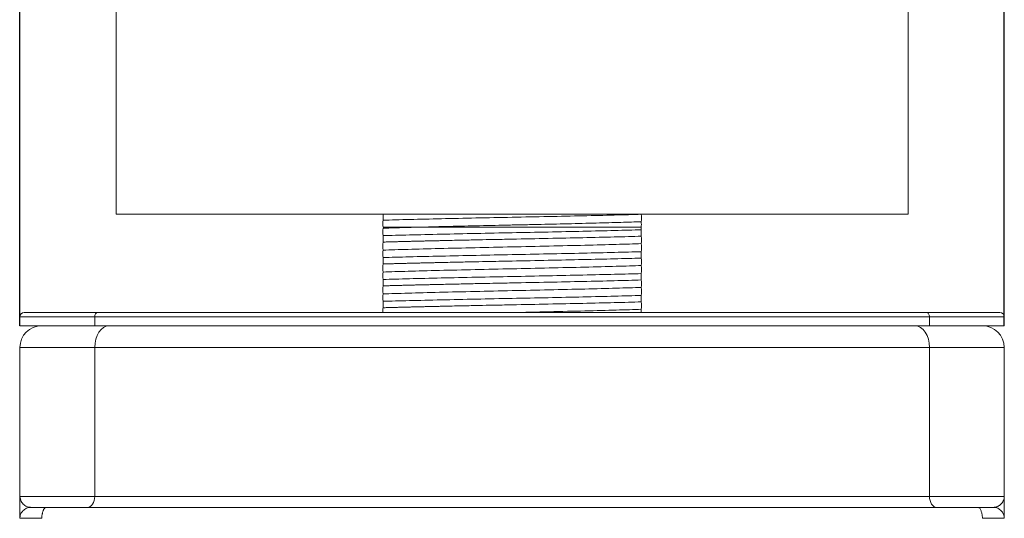
# Model space of a CAD drawing. Extents: x 69 to 303, y -499 to -242.
# Drawn here: x 197 to 242, y -417 to -394 of the extents above; entities that cross this region are included whole.
import ezdxf

# ---------------------------------------------------------------- set-up
doc = ezdxf.new("R2010")
doc.units = 0
doc.header["$MEASUREMENT"] = 0
doc.layers.get('0').update_dxf_attribs({"linetype": 'CONTINUOUS'})
doc.layers.get('DEFPOINTS').update_dxf_attribs({"linetype": 'CONTINUOUS'})
doc.styles.add('DAYUMP', font='simplex.shx', dxfattribs={"bigfont": 'chineset.shx'})
doc.dimstyles.get("Standard").update_dxf_attribs({"dimscale": 0.5, "dimtxt": 2, "dimasz": 2, "dimexe": 1, "dimexo": 1, "dimgap": 0.09, "dimtad": 2, "dimtih": 1, "dimdec": 8, "dimrnd": 0.01, "dimdsep": 46, "dimtxsty": 'DAYUMP', "dimcen": 0, "dimadec": 0, "dimazin": 0, "dimtfac": 0.5, "dimtdec": 8, "dimtmove": 0, "dimatfit": 3, "dimfxl": 1, "dimtolj": 1, "dimtzin": 0, "dimarcsym": 0})

# ---------------------------------------------------------------- blocks, each defined once
blk = doc.blocks.new('*D6')
at = {"color": 7, "lineweight": -2, "transparency": 16777216}
for p, q in [((197.43, -408.144), (197.43, -359.909)), ((242.43, -408.144), (242.43, -359.909)), ((201.43, -360.909), (238.43, -360.909))]:
    blk.add_line(p, q, dxfattribs=at)
at = {"color": 7, "transparency": 16777216}
for points in [[(201.43, -360.242), (201.43, -361.575), (197.43, -360.909)], [(238.43, -360.242), (238.43, -361.575), (242.43, -360.909)]]:
    blk.add_solid(points, dxfattribs=at)
at = {"layer": 'DEFPOINTS', "color": 0, "transparency": 16777216}
for p in [(242.43, -360.909), (197.43, -409.144), (242.43, -409.144)]:
    blk.add_point(p, dxfattribs=at)
at = {"color": 7, "transparency": 16777216, "insert": (219.93, -358.159), "char_height": 5, "attachment_point": 5, "style": 'DAYUMP'}
blk.add_mtext('\\A1;45', dxfattribs=at)

msp = doc.modelspace()

# ---------------------------------------------------------------- linework, layer by layer
at = {"color": 7, "linetype": 'Continuous', "lineweight": 15}
for p, q in [((238.03029589, -403.04430772), (201.83029406, -403.04430772)), ((214.03029475, -403.04430772), (214.03029475, -403.32471777)), ((225.8302952, -403.05704821), (225.8302952, -403.04430772)), ((214.03029475, -404.03157112), (214.03029475, -404.32471794)), ((225.8302952, -404.05704838), (225.8302952, -403.76390156)), ((214.03029475, -405.03157128), (214.03029475, -405.3247181)), ((225.8302952, -405.05704668), (225.8302952, -404.76390172)), ((225.8302952, -406.05704684), (225.8302952, -405.76390189)), ((214.03029475, -406.03157145), (214.03029475, -406.32471826)), ((225.8302952, -407.05704701), (225.8302952, -406.76390205)), ((214.03029475, -407.03157161), (214.03029475, -407.32471843)), ((200.85134737, -407.74430905), (197.43029408, -407.74430905)), ((239.00924258, -407.74430905), (200.85134737, -407.74430905)), ((200.85134737, -408.14431023), (200.85134737, -407.74430905)), ((239.00924258, -408.14431023), (239.00924258, -407.74430905)), ((242.43029587, -407.74430905), (239.00924258, -407.74430905)), ((200.85134737, -409.1443104), (197.43029408, -409.1443104)), ((197.43029408, -415.94431002), (197.43029408, -409.1443104)), ((200.85134737, -415.94431002), (200.85134737, -409.1443104)), ((239.00924258, -409.1443104), (200.85134737, -409.1443104)), ((239.00924258, -409.1443104), (239.00924258, -415.94431002)), ((242.43029587, -409.1443104), (239.00924258, -409.1443104)), ((242.43029587, -409.1443104), (242.43029587, -415.94431002)), ((197.4202954, -411.92263376), (197.43029408, -411.92263376)), ((197.4202954, -411.96531628), (197.43029408, -411.96531628)), ((197.4202954, -412.11040888), (197.43029408, -412.11040888)), ((197.4202954, -412.12870006), (197.43029408, -412.12870006)), ((197.4202954, -412.12870006), (197.4202954, -413.62870124)), ((197.4202954, -413.62870124), (197.43029408, -413.62870124)), ((197.4202954, -413.64699428), (197.43029408, -413.64699428)), ((197.4202954, -413.88004657), (197.43029408, -413.88004657)), ((197.4202954, -413.88004657), (197.4202954, -413.88871532)), ((197.4202954, -413.88871532), (197.43029408, -413.88871532)), ((197.4202954, -414.43292249), (197.43029408, -414.43292249)), ((197.4202954, -414.43292249), (197.4202954, -415.46531592)), ((197.4202954, -415.46531592), (197.43029408, -415.46531592)), ((197.4202954, -415.50799843), (197.43029408, -415.50799843)), ((200.85134737, -415.94431002), (197.43029408, -415.94431002)), ((239.00924258, -415.94431002), (200.85134737, -415.94431002)), ((242.43029587, -415.94431002), (239.00924258, -415.94431002)), ((198.63740176, -416.44430917), (197.93029509, -416.44430917)), ((241.22318819, -416.44430917), (198.63740176, -416.44430917)), ((241.22318819, -416.44430917), (241.93029485, -416.44430917))]:
    msp.add_line(p, q, dxfattribs=at)
at = {"color": 7, "linetype": 'Continuous', "lineweight": 15, "flags": 128}
for points in [[(200.85134737, -407.74430905), (200.85387498, -407.70529222), (200.86136281, -407.66777296), (200.87352216, -407.63319482), (200.8898855, -407.60288772), (200.90982511, -407.57801582), (200.9325736, -407.55953279), (200.95725737, -407.54815203), (200.98292649, -407.54430939)], [(239.00924258, -407.74430905), (239.00671497, -407.70529222), (238.99922713, -407.66777296), (238.98706779, -407.63319482), (238.97070445, -407.60288772), (238.95076483, -407.57801582), (238.92801635, -407.55953279), (238.90333257, -407.54815203), (238.87766346, -407.54430939)], [(200.85134737, -409.1443104), (200.86398914, -408.94921881), (200.90142645, -408.76162623), (200.96222319, -408.58873923), (201.04403987, -408.43720187), (201.14373609, -408.3128405), (201.25747666, -408.22043095), (201.38089366, -408.16352342), (201.50924295, -408.14431023)], [(238.351347, -408.14431023), (238.47969629, -408.16352342), (238.60311329, -408.22043095), (238.71685385, -408.3128405), (238.81655007, -408.43720187), (238.89836676, -408.58873923), (238.9591635, -408.76162623), (238.9966008, -408.94921881), (239.00924258, -409.1443104)], [(200.52240051, -416.44430917), (200.58657422, -416.43470165), (200.64828366, -416.40624974), (200.70515394, -416.36004497), (200.75500205, -416.29786242), (200.79590946, -416.22209561), (200.82630783, -416.13565211), (200.84502741, -416.04185489), (200.85134737, -415.94431002)], [(239.00924258, -415.94431002), (239.01556253, -416.04185489), (239.03428212, -416.13565211), (239.06468048, -416.22209561), (239.1055879, -416.29786242), (239.15543601, -416.36004497), (239.21230629, -416.40624974), (239.27401572, -416.43470165), (239.33818944, -416.44430917)]]:
    msp.add_lwpolyline(points, dxfattribs=at)
at = {"color": 7, "linetype": 'Continuous', "lineweight": 15}
for centre, radius, start, end in [((197.63029497, -407.74430958), 0.2, 90, 180), ((242.23029497, -407.74430958), 0.2, 0, 90), ((198.43029497, -409.14430958), 1, 90, 180), ((241.43029497, -409.14430958), 1, 0, 90)]:
    msp.add_arc(centre, radius, start, end, dxfattribs=at)
for points, degree in [([(201.83029406, -389.42209457), (201.83029406, -403.04430772)], 1), ([(238.03029589, -403.04430772), (238.03029589, -389.42209457)], 1), ([(225.83029497, -403.39515128), (225.85081777, -403.28255388), (225.85097879, -403.16986353), (225.83029497, -403.05704745)], 3), ([(214.03029497, -403.69346788), (214.00977217, -403.80606529), (214.00961115, -403.91875563), (214.03029497, -404.03157171)], 3), ([(214.03029497, -403.32471769), (214.01512095, -403.43116388), (214.01521848, -403.53770109), (214.0302951, -403.64430932)], 3), ([(225.83029483, -403.64430952), (225.8402153, -403.56131029), (225.84015788, -403.47825367), (225.83029497, -403.39515128)], 3), ([(225.83029497, -403.76390147), (225.83224004, -403.72404844), (225.83223614, -403.68418432), (225.83029483, -403.64430992)], 3), ([(225.83029497, -404.39515128), (225.85081777, -404.28255388), (225.85097879, -404.16986353), (225.83029497, -404.05704745)], 3), ([(214.03029497, -404.32471769), (214.00961115, -404.44751962), (214.00977217, -404.57044728), (214.03029497, -404.69346788)], 3), ([(225.83029497, -404.76390147), (225.85097879, -404.64109954), (225.85081777, -404.51817188), (225.83029497, -404.39515128)], 3), ([(214.03029497, -404.69346788), (214.00977217, -404.80606529), (214.00961115, -404.91875563), (214.03029497, -405.03157171)], 3), ([(225.83029497, -405.39515128), (225.85081777, -405.28255388), (225.85097879, -405.16986353), (225.83029497, -405.05704745)], 3), ([(214.03029497, -405.32471769), (214.00961115, -405.44751962), (214.00977217, -405.57044728), (214.03029497, -405.69346788)], 3), ([(225.83029497, -405.76390147), (225.85097879, -405.64109954), (225.85081777, -405.51817188), (225.83029497, -405.39515128)], 3), ([(214.03029497, -405.69346788), (214.00977217, -405.80606529), (214.00961115, -405.91875563), (214.03029497, -406.03157171)], 3), ([(214.03029497, -406.32471769), (214.00961115, -406.44751962), (214.00977217, -406.57044728), (214.03029497, -406.69346788)], 3), ([(225.83029497, -406.39515128), (225.85081777, -406.28255388), (225.85097879, -406.16986353), (225.83029497, -406.05704745)], 3), ([(225.83029497, -406.76390147), (225.85097879, -406.64109954), (225.85081777, -406.51817188), (225.83029497, -406.39515128)], 3), ([(214.03029497, -406.69346788), (214.00977217, -406.80606529), (214.00961115, -406.91875563), (214.03029497, -407.03157171)], 3), ([(214.03029497, -407.32471769), (214.02345053, -407.3978769), (214.02347795, -407.4710761), (214.03029503, -407.5443096)], 3), ([(225.83029497, -407.39515128), (225.85081777, -407.28255388), (225.85097879, -407.16986353), (225.83029497, -407.05704745)], 3), ([(197.43029497, -407.74430958), (197.43029497, -407.87764291), (197.43029497, -408.01097625), (197.43029497, -408.14430958)], 3), ([(225.83029492, -407.54430956), (225.8340097, -407.49460956), (225.83399572, -407.4448892), (225.83029497, -407.39515128)], 3), ([(242.43029497, -407.74430958), (242.43029497, -407.87764291), (242.43029497, -408.01097625), (242.43029497, -408.14430958)], 3), ([(198.43029497, -416.94430958), (198.09696164, -416.94430958), (197.76362831, -416.94430958), (197.43029497, -416.94430958)], 3), ([(242.43029497, -416.94430958), (242.09696164, -416.94430958), (241.76362831, -416.94430958), (241.43029497, -416.94430958)], 3)]:
    msp.add_open_spline(points, degree=degree, dxfattribs=at)
for points, knots in [([(214.03029497, -403.32471769), (214.76867604, -403.30241184), (215.68403735, -403.28010599), (217.71020968, -403.23549428), (218.81996234, -403.21318842), (219.93029497, -403.19088257)], [0, 0, 0, 0, 0.5, 0.5, 1, 1, 1, 1]), ([(219.93029497, -403.19088257), (221.04062761, -403.16857672), (222.15038026, -403.14627086), (224.17655259, -403.10165916), (225.0919139, -403.0793533), (225.83029497, -403.05704745)], [0, 0, 0, 0, 0.5, 0.5, 1, 1, 1, 1]), ([(215.66277921, -403.64430958), (215.34640821, -403.65280054), (215.05143249, -403.66104883), (214.51211345, -403.67679001), (214.25978165, -403.68499294), (214.03029497, -403.69346788)], [0, 0, 0, 0, 0.5, 0.5, 1, 1, 1, 1]), ([(214.03029561, -403.64430958), (214.26628241, -403.64407267), (214.52090399, -403.64415437), (215.06130987, -403.64468113), (215.35313616, -403.64460571), (215.66277921, -403.64430958)], [0, 0, 0, 0, 0.5, 0.5, 1, 1, 1, 1]), ([(225.83029497, -403.39515128), (225.69024552, -403.40032331), (225.54160468, -403.4054038), (225.22993934, -403.41531759), (225.06800739, -403.42006009), (224.55427926, -403.4347616), (224.17496428, -403.44508748), (223.35949578, -403.46625647), (222.92345757, -403.47709603), (222.01933544, -403.4986582), (221.55142677, -403.50937676), (220.8466666, -403.52490757), (220.61127215, -403.52999391), (220.14289406, -403.53992101), (219.91136713, -403.54466905), (219.21116027, -403.55934941), (218.73766123, -403.5696643), (217.80439843, -403.59081948), (217.34481296, -403.60165622), (216.46699566, -403.62322151), (216.04892438, -403.63394598), (215.66277921, -403.64430958)], [0, 0, 0, 0, 0.0625, 0.0625, 0.125, 0.125, 0.25, 0.25, 0.375, 0.375, 0.5, 0.5, 0.5625, 0.5625, 0.625, 0.625, 0.75, 0.75, 0.875, 0.875, 1, 1, 1, 1]), ([(215.66277921, -403.64430958), (216.02198545, -403.64433465), (216.41291128, -403.6440303), (217.23992025, -403.64328996), (217.67588128, -403.6428572), (218.56937882, -403.64241583), (219.02677016, -403.64241013), (219.71060825, -403.64308178), (219.93681683, -403.64350335), (220.39410571, -403.64409584), (220.62511598, -403.64427177), (221.3208589, -403.64451859), (221.78832645, -403.64430597), (222.70523044, -403.643638), (223.15451632, -403.64318579), (224.01060572, -403.64259763), (224.41728904, -403.64246475), (225.16910268, -403.64301953), (225.51171277, -403.64398728), (225.83029467, -403.64430958)], [0, 0, 0, 0, 0.125, 0.125, 0.25, 0.25, 0.375, 0.375, 0.4375, 0.4375, 0.5, 0.5, 0.625, 0.625, 0.75, 0.75, 0.875, 0.875, 1, 1, 1, 1]), ([(219.93029497, -403.89773659), (219.38852359, -403.90808431), (218.83542776, -403.91909397), (217.74283034, -403.94179812), (217.20360641, -403.95348765), (216.17652884, -403.9767589), (215.68893023, -403.9883347), (215.01890685, -404.00504015), (214.80571209, -404.01049971), (214.40217783, -404.02112166), (214.21236471, -404.0262259), (214.03029497, -404.03157171)], [0, 0, 0, 0, 0.25, 0.25, 0.5, 0.5, 0.75, 0.75, 0.875, 0.875, 1, 1, 1, 1]), ([(225.83029497, -403.76390147), (225.64822524, -403.76924728), (225.45841212, -403.77435152), (225.05487786, -403.78497347), (224.8416831, -403.79043303), (224.17165971, -403.80713849), (223.68406111, -403.81871428), (222.65698353, -403.84198553), (222.11775961, -403.85367506), (221.02516219, -403.87637921), (220.47206636, -403.88738887), (219.93029497, -403.89773659)], [0, 0, 0, 0, 0.125, 0.125, 0.25, 0.25, 0.5, 0.5, 0.75, 0.75, 1, 1, 1, 1]), ([(219.93029497, -404.19088257), (221.04062761, -404.16857672), (222.15038026, -404.14627086), (224.17655259, -404.10165916), (225.0919139, -404.0793533), (225.83029497, -404.05704745)], [0, 0, 0, 0, 0.5, 0.5, 1, 1, 1, 1]), ([(214.03029497, -404.32471769), (214.0921809, -404.32291947), (214.21461884, -404.31936178), (214.40491576, -404.31406326), (214.59677561, -404.30886609), (214.79020096, -404.30376893), (214.98443596, -404.29877214), (215.17896081, -404.29387562), (215.373234, -404.28907939), (215.56675858, -404.28438345), (215.75906447, -404.27978782), (215.94971212, -404.27529244), (216.13829137, -404.27089748), (216.32441814, -404.26660235), (216.50774355, -404.26240922), (216.89356159, -404.25363196), (217.46798017, -404.24095737), (218.21287475, -404.22521915), (218.87133153, -404.21173612), (219.43403869, -404.20046979), (219.77630379, -404.19385754), (219.93029497, -404.19088257)], [0, 0, 0, 0, 0.04144308076, 0.08199288758, 0.12164941486, 0.16041265713, 0.19828260907, 0.23525926549, 0.27134262135, 0.30653267174, 0.3408294119, 0.37423283722, 0.40674294322, 0.4383597256, 0.46908318017, 0.49891330294, 0.62999181267, 0.7456443057, 0.84586588504, 0.93065231027, 1, 1, 1, 1]), ([(225.83029497, -404.39515128), (225.66155969, -404.40138267), (225.48034561, -404.40748092), (225.0979044, -404.41930078), (224.89693135, -404.42502004), (224.25148453, -404.44309907), (223.76946151, -404.45584569), (222.73609723, -404.4817272), (222.18512568, -404.49485215), (221.06153526, -404.52036993), (220.48936628, -404.53275378), (219.37122367, -404.55586538), (218.79905468, -404.56824923), (217.67546427, -404.59376701), (217.12449272, -404.60689196), (216.09112844, -404.63277348), (215.60910542, -404.64552009), (214.9636586, -404.66359912), (214.76268555, -404.66931838), (214.38024434, -404.68113824), (214.19903026, -404.68723649), (214.03029497, -404.69346788)], [0, 0, 0, 0, 0.0625, 0.0625, 0.125, 0.125, 0.25, 0.25, 0.375, 0.375, 0.5, 0.5, 0.625, 0.625, 0.75, 0.75, 0.875, 0.875, 0.9375, 0.9375, 1, 1, 1, 1]), ([(219.93029497, -404.89773659), (219.38852359, -404.90808431), (218.83542776, -404.91909397), (217.74283034, -404.94179812), (217.20360641, -404.95348765), (216.17652884, -404.9767589), (215.68893023, -404.9883347), (215.01890685, -405.00504015), (214.80571209, -405.01049971), (214.40217783, -405.02112166), (214.21236471, -405.0262259), (214.03029497, -405.03157171)], [0, 0, 0, 0, 0.25, 0.25, 0.5, 0.5, 0.75, 0.75, 0.875, 0.875, 1, 1, 1, 1]), ([(225.83029497, -404.76390147), (225.64822524, -404.76924728), (225.45841212, -404.77435152), (225.05487786, -404.78497347), (224.8416831, -404.79043303), (224.17165971, -404.80713849), (223.68406111, -404.81871428), (222.65698353, -404.84198553), (222.11775961, -404.85367506), (221.02516219, -404.87637921), (220.47206636, -404.88738887), (219.93029497, -404.89773659)], [0, 0, 0, 0, 0.125, 0.125, 0.25, 0.25, 0.5, 0.5, 0.75, 0.75, 1, 1, 1, 1]), ([(219.93029497, -405.19088257), (221.04062761, -405.16857672), (222.15038026, -405.14627086), (224.17655259, -405.10165916), (225.0919139, -405.0793533), (225.83029497, -405.05704745)], [0, 0, 0, 0, 0.5, 0.5, 1, 1, 1, 1]), ([(214.03029497, -405.32471769), (214.09218089, -405.32291947), (214.21461883, -405.31936179), (214.40491576, -405.31406326), (214.5967756, -405.30886609), (214.79020095, -405.30376893), (214.98443595, -405.29877214), (215.1789608, -405.29387562), (215.37323398, -405.28907939), (215.56675856, -405.28438345), (215.75906446, -405.27978782), (215.94971211, -405.27529244), (216.13829136, -405.27089748), (216.32441813, -405.26660235), (216.50774355, -405.26240922), (216.89356159, -405.25363196), (217.46798017, -405.24095737), (218.21287476, -405.22521915), (218.87133154, -405.21173612), (219.4340387, -405.20046979), (219.7763038, -405.19385754), (219.93029497, -405.19088257)], [0, 0, 0, 0, 0.04144307996, 0.08199288609, 0.12164941281, 0.16041265465, 0.19828260628, 0.23525926251, 0.27134261831, 0.30653266876, 0.34082940911, 0.37423283473, 0.40674294117, 0.43835972411, 0.46908317937, 0.49891330294, 0.62999181398, 0.74564430765, 0.84586588699, 0.93065231157, 1, 1, 1, 1]), ([(225.83029497, -405.39515128), (225.66155969, -405.40138267), (225.48034561, -405.40748092), (225.0979044, -405.41930078), (224.89693135, -405.42502004), (224.25148453, -405.44309907), (223.76946151, -405.45584569), (222.73609723, -405.4817272), (222.18512568, -405.49485215), (221.06153526, -405.52036993), (220.48936628, -405.53275378), (219.37122367, -405.55586538), (218.79905468, -405.56824923), (217.67546427, -405.59376701), (217.12449272, -405.60689196), (216.09112844, -405.63277348), (215.60910542, -405.64552009), (214.9636586, -405.66359912), (214.76268555, -405.66931838), (214.38024434, -405.68113824), (214.19903026, -405.68723649), (214.03029497, -405.69346788)], [0, 0, 0, 0, 0.0625, 0.0625, 0.125, 0.125, 0.25, 0.25, 0.375, 0.375, 0.5, 0.5, 0.625, 0.625, 0.75, 0.75, 0.875, 0.875, 0.9375, 0.9375, 1, 1, 1, 1]), ([(219.93029497, -405.89773659), (219.38852359, -405.90808431), (218.83542776, -405.91909397), (217.74283034, -405.94179812), (217.20360641, -405.95348765), (216.17652884, -405.9767589), (215.68893023, -405.9883347), (215.01890685, -406.00504015), (214.80571209, -406.01049971), (214.40217783, -406.02112166), (214.21236471, -406.0262259), (214.03029497, -406.03157171)], [0, 0, 0, 0, 0.25, 0.25, 0.5, 0.5, 0.75, 0.75, 0.875, 0.875, 1, 1, 1, 1]), ([(225.83029497, -405.76390147), (225.64822524, -405.76924728), (225.45841212, -405.77435152), (225.05487786, -405.78497347), (224.8416831, -405.79043303), (224.17165971, -405.80713849), (223.68406111, -405.81871428), (222.65698353, -405.84198553), (222.11775961, -405.85367506), (221.02516219, -405.87637921), (220.47206636, -405.88738887), (219.93029497, -405.89773659)], [0, 0, 0, 0, 0.125, 0.125, 0.25, 0.25, 0.5, 0.5, 0.75, 0.75, 1, 1, 1, 1]), ([(214.03029497, -406.32471769), (214.0921809, -406.32291947), (214.21461884, -406.31936178), (214.40491577, -406.31406326), (214.59677562, -406.30886609), (214.79020097, -406.30376893), (214.98443597, -406.29877214), (215.17896082, -406.29387562), (215.37323401, -406.28907939), (215.56675859, -406.28438345), (215.75906448, -406.27978782), (215.94971213, -406.27529244), (216.13829138, -406.27089748), (216.32441815, -406.26660235), (216.50774356, -406.26240922), (216.89356158, -406.25363196), (217.46798015, -406.24095737), (218.21287472, -406.22521915), (218.8713315, -406.21173612), (219.43403867, -406.20046979), (219.77630379, -406.19385754), (219.93029497, -406.19088257)], [0, 0, 0, 0, 0.0414430813, 0.0819928885, 0.1216494161, 0.1604126587, 0.1982826108, 0.2352592673, 0.2713426232, 0.3065326736, 0.3408294136, 0.3742328388, 0.4067429445, 0.4383597265, 0.4690831807, 0.4989133029, 0.6299918089, 0.7456443001, 0.8458658794, 0.9306523065, 1, 1, 1, 1]), ([(225.83029497, -406.39515128), (225.66155969, -406.40138267), (225.48034561, -406.40748092), (225.0979044, -406.41930078), (224.89693135, -406.42502004), (224.25148453, -406.44309907), (223.76946151, -406.45584569), (222.73609723, -406.4817272), (222.18512568, -406.49485215), (221.06153526, -406.52036993), (220.48936628, -406.53275378), (219.37122367, -406.55586538), (218.79905468, -406.56824923), (217.67546427, -406.59376701), (217.12449272, -406.60689196), (216.09112844, -406.63277348), (215.60910542, -406.64552009), (214.9636586, -406.66359912), (214.76268555, -406.66931838), (214.38024434, -406.68113824), (214.19903026, -406.68723649), (214.03029497, -406.69346788)], [0, 0, 0, 0, 0.0625, 0.0625, 0.125, 0.125, 0.25, 0.25, 0.375, 0.375, 0.5, 0.5, 0.625, 0.625, 0.75, 0.75, 0.875, 0.875, 0.9375, 0.9375, 1, 1, 1, 1]), ([(219.93029497, -406.19088257), (221.04062761, -406.16857672), (222.15038026, -406.14627086), (224.17655259, -406.10165916), (225.0919139, -406.0793533), (225.83029497, -406.05704745)], [0, 0, 0, 0, 0.5, 0.5, 1, 1, 1, 1]), ([(225.83029497, -406.76390147), (225.64822524, -406.76924728), (225.45841212, -406.77435152), (225.05487786, -406.78497347), (224.8416831, -406.79043303), (224.17165971, -406.80713849), (223.68406111, -406.81871428), (222.65698353, -406.84198553), (222.11775961, -406.85367506), (221.02516219, -406.87637921), (220.47206636, -406.88738887), (219.93029497, -406.89773659)], [0, 0, 0, 0, 0.125, 0.125, 0.25, 0.25, 0.5, 0.5, 0.75, 0.75, 1, 1, 1, 1]), ([(219.93029497, -406.89773659), (219.38852359, -406.90808431), (218.83542776, -406.91909397), (217.74283034, -406.94179812), (217.20360641, -406.95348765), (216.17652884, -406.9767589), (215.68893023, -406.9883347), (215.01890685, -407.00504015), (214.80571209, -407.01049971), (214.40217783, -407.02112166), (214.21236471, -407.0262259), (214.03029497, -407.03157171)], [0, 0, 0, 0, 0.25, 0.25, 0.5, 0.5, 0.75, 0.75, 0.875, 0.875, 1, 1, 1, 1]), ([(214.03029497, -407.32471769), (214.09218089, -407.32291947), (214.21461881, -407.31936179), (214.40491571, -407.31406326), (214.59677554, -407.30886609), (214.79020087, -407.30376894), (214.98443586, -407.29877214), (215.1789607, -407.29387562), (215.37323388, -407.28907939), (215.56675846, -407.28438345), (215.75906436, -407.27978782), (215.94971202, -407.27529244), (216.13829129, -407.27089749), (216.32441808, -407.26660235), (216.50774352, -407.26240922), (216.89356158, -407.25363196), (217.46798018, -407.24095737), (218.21287477, -407.22521915), (218.87133156, -407.21173612), (219.4340387, -407.20046979), (219.7763038, -407.19385754), (219.93029497, -407.19088257)], [0, 0, 0, 0, 0.041443075, 0.081992877, 0.1216494003, 0.1604126394, 0.1982825892, 0.2352592443, 0.2713425997, 0.3065326505, 0.340829392, 0.3742328195, 0.4067429286, 0.438359715, 0.4690831744, 0.4989133029, 0.6299918153, 0.7456443096, 0.845865889, 0.9306523129, 1, 1, 1, 1]), ([(219.93029497, -407.19088257), (221.04062761, -407.16857672), (222.15038026, -407.14627086), (224.17655259, -407.10165916), (225.0919139, -407.0793533), (225.83029497, -407.05704745)], [0, 0, 0, 0, 0.5, 0.5, 1, 1, 1, 1]), ([(200.98292655, -407.54430958), (199.93394377, -407.54430958), (199.08380289, -407.54430958), (197.93166388, -407.54430958), (197.63029497, -407.54430958), (197.63029497, -407.54430958)], [0, 0, 0, 0, 0.5, 0.5, 1, 1, 1, 1]), ([(238.87766339, -407.54430958), (237.57986844, -407.54430958), (236.18006975, -407.54430958), (233.22135236, -407.54430958), (231.66248476, -407.54430958), (228.43572006, -407.54430958), (226.76787871, -407.54430958), (223.37676076, -407.54430958), (221.65354276, -407.54430958), (218.20704719, -407.54430958), (216.48382918, -407.54430958), (213.09271123, -407.54430958), (211.42486988, -407.54430958), (208.19810519, -407.54430958), (206.63923759, -407.54430958), (203.68052019, -407.54430958), (202.28072151, -407.54430958), (200.98292655, -407.54430958)], [0, 0, 0, 0, 0.125, 0.125, 0.25, 0.25, 0.375, 0.375, 0.5, 0.5, 0.625, 0.625, 0.75, 0.75, 0.875, 0.875, 1, 1, 1, 1]), ([(225.83029497, -407.39515128), (225.66155969, -407.40138267), (225.48034561, -407.40748092), (225.0979044, -407.41930078), (224.89693135, -407.42502004), (224.25148453, -407.44309907), (223.76946151, -407.45584569), (222.73609723, -407.4817272), (222.18512568, -407.49485215), (221.06153526, -407.52036993), (220.48936628, -407.53275378), (219.93029497, -407.54430958)], [0, 0, 0, 0, 0.125, 0.125, 0.25, 0.25, 0.5, 0.5, 0.75, 0.75, 1, 1, 1, 1]), ([(242.23029497, -407.54430958), (242.23029497, -407.54430958), (241.92892607, -407.54430958), (240.77678705, -407.54430958), (239.92664618, -407.54430958), (238.87766339, -407.54430958)], [0, 0, 0, 0, 0.5, 0.5, 1, 1, 1, 1]), ([(200.85134761, -408.14430958), (200.76867835, -408.14430958), (200.60382747, -408.14430958), (200.36629151, -408.14430958), (200.13696765, -408.14430958), (199.91648019, -408.14430958), (199.70466427, -408.14430958), (199.50156505, -408.14430958), (199.30717157, -408.14430958), (199.12148768, -408.14430958), (198.94451314, -408.14430958), (198.77624858, -408.14430958), (198.61669435, -408.14430958), (198.46585008, -408.14430958), (198.28370024, -408.14430958), (198.08307241, -408.14430958), (197.88160772, -408.14430958), (197.71683554, -408.14430958), (197.58854357, -408.14430958), (197.49759682, -408.14430958), (197.44075807, -408.14430958), (197.43379363, -408.14430958), (197.43029497, -408.14430958)], [0, 0, 0, 0, 0.0389283821, 0.0776271381, 0.1161368493, 0.1544986971, 0.1927543402, 0.230945785, 0.2691152498, 0.3073050259, 0.3455573369, 0.3839142004, 0.4224172912, 0.461107812, 0.5000263699, 0.5720967401, 0.6435059191, 0.7145188766, 0.7854050255, 0.8564352219, 0.9278786835, 1, 1, 1, 1]), ([(239.00924234, -408.14430958), (238.86975488, -408.14430958), (238.59120135, -408.14430958), (238.1655537, -408.14430958), (237.73504737, -408.14430958), (237.29907459, -408.14430958), (236.85779774, -408.14430958), (236.4111736, -408.14430958), (235.95921391, -408.14430958), (235.50191572, -408.14430958), (235.03928002, -408.14430958), (234.57130678, -408.14430958), (234.09799624, -408.14430958), (233.61934857, -408.14430958), (233.13536399, -408.14430958), (232.64604266, -408.14430958), (232.15138498, -408.14430958), (231.65139041, -408.14430958), (231.14606197, -408.14430958), (230.6353894, -408.14430958), (229.47950045, -408.14430958), (227.65237886, -408.14430958), (225.11600073, -408.14430958), (222.537033, -408.14430958), (219.93043993, -408.14430958), (217.32388743, -408.14430958), (214.7450709, -408.14430958), (212.20852376, -408.14430958), (210.223846, -408.14430958), (208.7649184, -408.14430958), (207.80791838, -408.14430958), (206.87019375, -408.14430958), (205.95172437, -408.14430958), (205.05251174, -408.14430958), (204.17260018, -408.14430958), (203.31183935, -408.14430958), (202.47081442, -408.14430958), (201.64734736, -408.14430958), (201.11713939, -408.14430958), (200.85134761, -408.14430958)], [0, 0, 0, 0, 0.0132814744, 0.0265228235, 0.0397286577, 0.0529036248, 0.066052405, 0.0791797068, 0.0922902617, 0.1053888194, 0.1184801427, 0.1315690022, 0.1446601712, 0.1577584205, 0.1708685133, 0.1839951997, 0.1971432119, 0.2103172592, 0.2235220228, 0.2367621517, 0.2500422575, 0.3127822841, 0.3750165683, 0.4372543298, 0.5000047035, 0.5627447302, 0.6249790144, 0.6872167759, 0.7499671496, 0.7751616907, 0.8002274181, 0.825196307, 0.8501007059, 0.8749732147, 0.8998465589, 0.9247534604, 0.9497265094, 0.9747980382, 1, 1, 1, 1]), ([(242.43029497, -408.14430958), (242.42926978, -408.14430958), (242.42722544, -408.14430958), (242.4107311, -408.14430958), (242.38438398, -408.14430958), (242.34723635, -408.14430958), (242.2995401, -408.14430958), (242.24122797, -408.14430958), (242.172318, -408.14430958), (242.09280562, -408.14430958), (242.00269258, -408.14430958), (241.90197887, -408.14430958), (241.79066605, -408.14430958), (241.66875189, -408.14430958), (241.49894206, -408.14430958), (241.27059087, -408.14430958), (240.96942651, -408.14430958), (240.63805522, -408.14430958), (240.27664176, -408.14430958), (239.88463496, -408.14430958), (239.46418345, -408.14430958), (239.16136597, -408.14430958), (239.00924234, -408.14430958)], [0, 0, 0, 0, 0.0389283821, 0.0776271381, 0.1161368493, 0.1544986971, 0.1927543402, 0.230945785, 0.2691152498, 0.3073050259, 0.3455573369, 0.3839142004, 0.4224172912, 0.461107812, 0.5000263699, 0.5720967401, 0.6435059191, 0.7145188766, 0.7854050255, 0.8564352219, 0.9278786835, 1, 1, 1, 1]), ([(197.43029408, -415.94431002), (197.44123163, -416.02246768), (197.46129196, -416.16581509), (197.59852838, -416.33127133), (197.7520619, -416.42335324), (197.864521, -416.43587306), (197.90820785, -416.44073662)], [0, 0, 0, 0, 0.3416589243, 0.6266298735, 0.8549573496, 1, 1, 1, 1]), ([(197.43029497, -416.94430857), (197.43029497, -416.94345721), (197.43029497, -416.94171706), (197.43029497, -416.92854161), (197.43029497, -416.9077529), (197.43029497, -416.87849327), (197.43029497, -416.84100882), (197.43029497, -416.79522693), (197.43029497, -416.74117897), (197.43029497, -416.67881308), (197.43029497, -416.55750286), (197.43029497, -416.31579194), (197.43029497, -416.08168807), (197.43029497, -415.94430958)], [0, 0, 0, 0, 0.0468352625, 0.0957291704, 0.1467401001, 0.1999194565, 0.2553126081, 0.3129596966, 0.3728963356, 0.4351542094, 0.4997615874, 0.7064465597, 1, 1, 1, 1]), ([(241.93029562, -416.44430958), (241.95117033, -416.44338902), (241.99648664, -416.4413906), (242.0658569, -416.4260191), (242.13859252, -416.39958431), (242.21092677, -416.3592308), (242.2791752, -416.30412602), (242.33978103, -416.23363832), (242.38851252, -416.14832231), (242.42319213, -416.04967626), (242.42786945, -415.98029083), (242.43029497, -415.94430958)], [0, 0, 0, 0, 0.0666806464, 0.1447551485, 0.2340635532, 0.3344498029, 0.4457814607, 0.5679715598, 0.7010022256, 0.8449485327, 1, 1, 1, 1]), ([(242.43029497, -415.94430958), (242.43029497, -416.04067029), (242.43029497, -416.21529699), (242.43029497, -416.4379136), (242.43029497, -416.60660564), (242.43029497, -416.72978293), (242.43029497, -416.82493472), (242.43029497, -416.89245759), (242.43029497, -416.93561148), (242.43029497, -416.9414849), (242.43029497, -416.94430958)], [0, 0, 0, 0, 0.2052805395, 0.3720132697, 0.5002612259, 0.6148300734, 0.7218745366, 0.8215845603, 0.9141952294, 1, 1, 1, 1]), ([(197.43029497, -416.94430958), (197.43114504, -416.92226327), (197.43291778, -416.87628733), (197.44799947, -416.80609323), (197.47439338, -416.73383753), (197.51469804, -416.66204699), (197.56981287, -416.59394217), (197.64030216, -416.53322365), (197.72562599, -416.48465077), (197.82415333, -416.45090139), (197.89421772, -416.44655012), (197.93029497, -416.44430958)], [0, 0, 0, 0, 0.0810086466, 0.1689374999, 0.2641351585, 0.3668756178, 0.4773761407, 0.5958106565, 0.722319744, 0.8570180761, 1, 1, 1, 1]), ([(198.63740175, -416.44430958), (198.62781502, -416.44525474), (198.6089968, -416.44711002), (198.58260954, -416.46177178), (198.55826682, -416.48383867), (198.53605206, -416.51293891), (198.51594392, -416.54764435), (198.49794757, -416.5868131), (198.48206131, -416.62929262), (198.46828574, -416.67402681), (198.45661903, -416.7200523), (198.44706654, -416.7665145), (198.43960937, -416.81267153), (198.43431302, -416.8578955), (198.43095222, -416.90166863), (198.43051013, -416.93035037), (198.43029497, -416.94430958)], [0, 0, 0, 0, 0.0929081407, 0.1823733451, 0.2684186146, 0.351069857, 0.4303563587, 0.50631135, 0.578972685, 0.6483836591, 0.714593998, 0.777661052, 0.8376512418, 0.8946418012, 0.9487228726, 1, 1, 1, 1]), ([(241.43029497, -416.94430958), (241.42975961, -416.92226936), (241.42864308, -416.87630405), (241.42042424, -416.80612284), (241.40756685, -416.73387393), (241.38947792, -416.66208398), (241.36633268, -416.59397415), (241.338087, -416.53324645), (241.30470889, -416.48466277), (241.26638099, -416.45090361), (241.23786943, -416.44655089), (241.22318819, -416.44430958)], [0, 0, 0, 0, 0.0809866903, 0.1688993723, 0.2640865508, 0.3668220845, 0.4773230847, 0.5957633298, 0.7222832557, 0.8569974033, 1, 1, 1, 1]), ([(242.43029497, -416.94430958), (242.42931565, -416.92226936), (242.42727326, -416.87630405), (242.41080195, -416.80612284), (242.38305307, -416.73387393), (242.34176862, -416.66208398), (242.28643486, -416.59397415), (242.21662, -416.53324645), (242.13268193, -416.48466277), (242.03590252, -416.45090361), (241.966191, -416.44655089), (241.93029497, -416.44430958)], [0, 0, 0, 0, 0.0809866903, 0.16889937229, 0.26408655082, 0.36682208452, 0.47732308472, 0.59576332986, 0.72228325577, 0.85699740335, 1, 1, 1, 1])]:
    msp.add_open_spline(points, degree=3, knots=knots, dxfattribs=at)

# ---------------------------------------------------------------- dimensions: what is measured, and where the dimension line sits
at = {"color": 4}
dim = msp.add_linear_dim(base=(242.4302958676, -360.9087175499), p1=(197.4302940795, -409.1443103974), p2=(242.4302958676, -409.1443103974), dimstyle='Standard', override={"dimtxt": 10, "dimasz": 8, "dimexe": 2, "dimexo": 2, "dimgap": 0.5, "dimtad": 1, "dimtih": 0, "dimclrd": 7, "dimclre": 7, "dimclrt": 7, "dimtofl": 0}, dxfattribs=at)
dim.commit()
dim.dimension.update_dxf_attribs({"geometry": '*D6', "text_midpoint": (219.9302949736, -360.9087175499), "dimtype": 128})

doc.saveas('drawing.dxf')
